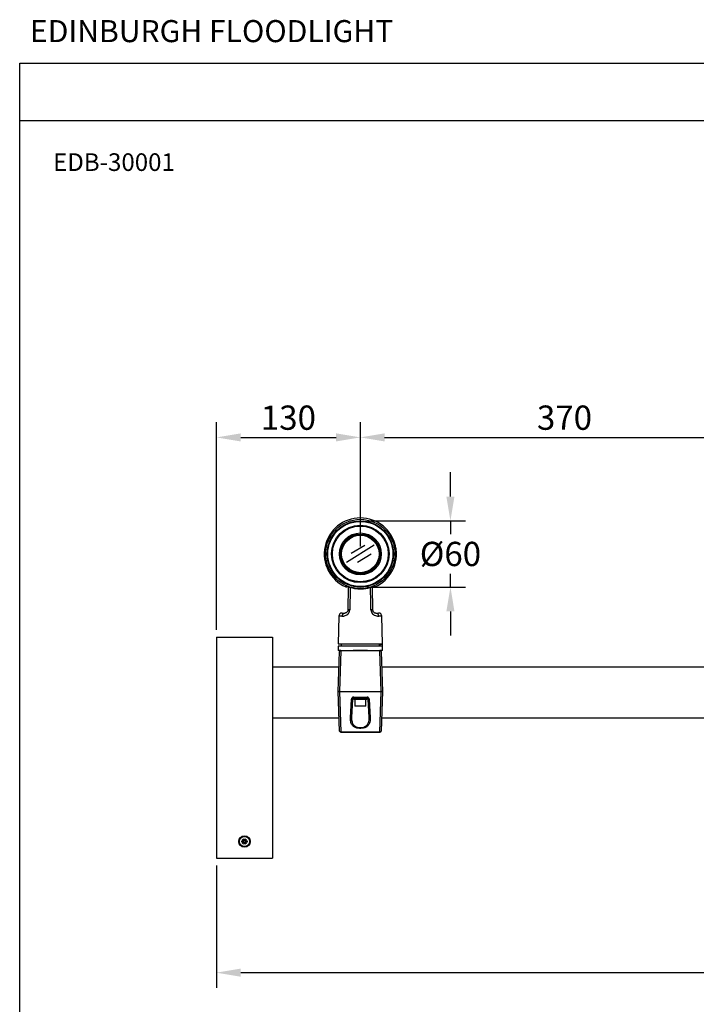
# Model space of a CAD drawing. Units: millimetres. Extents: x 1889 to 3734, y -1168 to 323.
# Drawn here: x 1889 to 2502, y -569 to 323 of the extents above; entities that cross this region are included whole.
import ezdxf

# ---------------------------------------------------------------- set-up
doc = ezdxf.new("R2010")
doc.units = ezdxf.units.MM
doc.header["$MEASUREMENT"] = 0
doc.layers.add('AM_0', color=7, linetype='Continuous', lineweight=30)
doc.layers.add('AM_5', color=3, linetype='Continuous', lineweight=25)
doc.dimstyles.new('1$0', dxfattribs={"dimscale": 12, "dimtxt": 2.5, "dimasz": 2.5, "dimexe": 1.25, "dimexo": 0.625, "dimtad": 1, "dimtih": 1, "dimtoh": 1, "dimdec": 0, "dimzin": 0, "dimdsep": 46, "dimlunit": 6, "dimtxsty": 'Standard', "dimcen": 2.5, "dimclrd": 5, "dimclre": 5, "dimclrt": 2, "dimadec": 0, "dimazin": 0, "dimtfac": 1, "dimtdec": 0, "dimtmove": 0, "dimatfit": 3, "dimfxl": 0, "dimtolj": 1, "dimtzin": 0, "dimarcsym": 0})

# ---------------------------------------------------------------- blocks, each defined once
blk = doc.blocks.new('*D254')
at = {"layer": 'AM_5', "color": 5, "lineweight": -2, "transparency": 16777216}
for p, q in [((2067.02, -443.1), (2067.02, -553.79)), ((3067.02, -443.1), (3067.02, -553.79)), ((2089.02, -540.04), (3045.02, -540.04))]:
    blk.add_line(p, q, dxfattribs=at)
at = {"layer": 'AM_5', "color": 5, "transparency": 16777216}
for points in [[(2089.02, -536.37), (2089.02, -543.7), (2067.02, -540.04)], [(3045.02, -536.37), (3045.02, -543.7), (3067.02, -540.04)]]:
    blk.add_solid(points, dxfattribs=at)
at = {"layer": 'Defpoints', "color": 0, "transparency": 16777216}
for p in [(2067.02, -436.23), (3067.02, -436.23), (3067.02, -540.04)]:
    blk.add_point(p, dxfattribs=at)
at = {"layer": 'AM_5', "color": 2, "transparency": 16777216, "insert": (2567.02, -520.33), "char_height": 22, "attachment_point": 5}
blk.add_mtext('\\A1;1,000', dxfattribs=at)
blk = doc.blocks.new('*D255')
at = {"layer": 'AM_5', "color": 5, "lineweight": -2, "transparency": 16777216}
for p, q in [((2067.02, -229.35), (2067.02, -41.38)), ((2197.43, -153.84), (2197.43, -41.38)), ((2089.02, -55.13), (2175.43, -55.13))]:
    blk.add_line(p, q, dxfattribs=at)
at = {"layer": 'AM_5', "color": 5, "transparency": 16777216}
for points in [[(2089.02, -51.46), (2089.02, -58.8), (2067.02, -55.13)], [(2175.43, -51.46), (2175.43, -58.8), (2197.43, -55.13)]]:
    blk.add_solid(points, dxfattribs=at)
at = {"layer": 'Defpoints', "color": 0, "transparency": 16777216}
for p in [(2197.43, -55.13), (2197.43, -160.71), (2067.02, -236.23)]:
    blk.add_point(p, dxfattribs=at)
at = {"layer": 'AM_5', "color": 2, "transparency": 16777216, "insert": (2132.23, -37.25), "char_height": 22, "attachment_point": 5}
blk.add_mtext('\\A1;130', dxfattribs=at)
blk = doc.blocks.new('*D256')
at = {"layer": 'AM_5', "color": 5, "lineweight": -2, "transparency": 16777216}
for p, q in [((2279.07, -108.71), (2279.07, -86.71)), ((2204.31, -130.71), (2292.82, -130.71)), ((2279.07, -130.71), (2279.07, -142.84)), ((2279.07, -190.71), (2279.07, -178.59)), ((2204.31, -190.71), (2292.82, -190.71)), ((2279.07, -212.71), (2279.07, -234.71))]:
    blk.add_line(p, q, dxfattribs=at)
at = {"layer": 'AM_5', "color": 5, "transparency": 16777216}
for points in [[(2275.4, -108.71), (2282.73, -108.71), (2279.07, -130.71)], [(2275.4, -212.71), (2282.73, -212.71), (2279.07, -190.71)]]:
    blk.add_solid(points, dxfattribs=at)
at = {"layer": 'Defpoints', "color": 0, "transparency": 16777216}
for p in [(2197.43, -130.71), (2197.43, -190.71), (2279.07, -190.71)]:
    blk.add_point(p, dxfattribs=at)
at = {"layer": 'AM_5', "color": 2, "transparency": 16777216, "insert": (2279.07, -160.71), "char_height": 22, "attachment_point": 5}
blk.add_mtext('\\A1;%%C60', dxfattribs=at)
blk = doc.blocks.new('*D257')
at = {"layer": 'AM_5', "color": 5, "lineweight": -2, "transparency": 16777216}
for p, q in [((2197.43, -48.25), (2197.43, -41.38)), ((2567.43, -153.84), (2567.43, -41.38)), ((2219.43, -55.13), (2545.43, -55.13))]:
    blk.add_line(p, q, dxfattribs=at)
at = {"layer": 'AM_5', "color": 5, "transparency": 16777216}
for points in [[(2219.43, -51.46), (2219.43, -58.8), (2197.43, -55.13)], [(2545.43, -51.46), (2545.43, -58.8), (2567.43, -55.13)]]:
    blk.add_solid(points, dxfattribs=at)
at = {"layer": 'Defpoints', "color": 0, "transparency": 16777216}
for p in [(2197.43, -55.13), (2567.43, -55.13), (2567.43, -160.71)]:
    blk.add_point(p, dxfattribs=at)
at = {"layer": 'AM_5', "color": 2, "transparency": 16777216, "insert": (2382.43, -37.25), "char_height": 22, "attachment_point": 5}
blk.add_mtext('\\A1;370', dxfattribs=at)

msp = doc.modelspace()

# ---------------------------------------------------------------- linework, layer by layer
at = {"color": 1}
msp.add_line((1888.72, 232.08), (3734.26, 232.08), dxfattribs=at)
at = {"color": 5}
for p, q in [((2210.01, -152.83), (2184.86, -168.59)), ((2201.58, -152.91), (2189.13, -160.44)), ((2207.37, -160.79), (2194.92, -168.32))]:
    msp.add_line(p, q, dxfattribs=at)
at = {"color": 7, "linetype": 'Continuous', "lineweight": 25, "ltscale": 20}
for p, q in [((2184.43, -189.58), (2184.28, -189.53)), ((2186.3, -211.28), (2186.66, -190.43)), ((2208.2, -190.43), (2208.57, -211.28)), ((2177.87, -217.18), (2177.43, -242.23)), ((2180.74, -217.18), (2177.87, -217.18)), ((2180.87, -214.23), (2183.3, -214.23)), ((2211.57, -214.23), (2213.99, -214.23)), ((2216.99, -217.18), (2214.13, -217.18)), ((2217.43, -242.23), (2216.99, -217.18)), ((2067.02, -236.23), (2067.02, -436.23)), ((2067.02, -236.23), (2117.82, -236.23)), ((2117.82, -236.23), (2117.82, -436.23)), ((2177.43, -242.23), (2217.33, -242.23)), ((2177.43, -244.23), (2177.43, -248.23)), ((2217.43, -244.23), (2177.43, -244.23)), ((2179.69, -248.23), (2177.43, -248.23)), ((2177.43, -285.23), (2178.69, -249.19)), ((2179.69, -248.34), (2178.43, -285.23)), ((2179.69, -248.34), (2179.69, -248.23)), ((2179.69, -248.23), (2190.88, -248.23)), ((2215.18, -248.34), (2179.69, -248.34)), ((2180.18, -242.23), (2180.18, -244.23)), ((2203.98, -248.23), (2190.88, -248.23)), ((2203.98, -248.23), (2215.18, -248.23)), ((2214.64, -244.23), (2214.64, -242.23)), ((2215.19, -242.33), (2215.18, -242.23)), ((2217.43, -248.23), (2215.18, -248.23)), ((2215.18, -248.34), (2215.18, -248.23)), ((2216.43, -285.23), (2215.18, -248.34)), ((2215.19, -242.33), (2217.33, -242.33)), ((2215.27, -243.9), (2215.19, -242.33)), ((2216.18, -249.19), (2217.43, -285.23)), ((2217.33, -244.23), (2216.31, -244.23)), ((2216.52, -243.96), (2216.52, -244.23)), ((2217.33, -242.23), (2217.43, -242.23)), ((2217.33, -242.33), (2217.33, -242.23)), ((2217.43, -242.32), (2217.43, -242.23)), ((2217.43, -244.23), (2217.43, -242.32)), ((2217.43, -248.23), (2217.43, -244.23)), ((2178.2, -263.23), (2117.82, -263.23)), ((2548.2, -263.23), (2216.67, -263.23)), ((2178.69, -321.26), (2177.43, -285.23)), ((2178.43, -285.23), (2179.69, -322.12)), ((2178.43, -285.23), (2216.43, -285.23)), ((2215.18, -322.12), (2216.43, -285.23)), ((2217.43, -285.23), (2216.18, -321.26)), ((2188.51, -309.31), (2189.38, -292.31)), ((2190.38, -292.18), (2189.51, -308.78)), ((2191.53, -292.18), (2190.38, -292.18)), ((2191.38, -290.37), (2203.48, -290.37)), ((2191.38, -291.23), (2191.38, -290.37)), ((2203.48, -291.23), (2191.38, -291.23)), ((2191.53, -291.23), (2191.53, -292.53)), ((2203.3, -292.53), (2191.53, -292.53)), ((2192.43, -292.53), (2192.43, -298.23)), ((2202.43, -298.23), (2202.43, -292.53)), ((2203.3, -291.23), (2203.3, -292.53)), ((2203.3, -292.53), (2203.33, -292.53)), ((2203.33, -292.53), (2203.33, -291.23)), ((2204.48, -292.18), (2203.33, -292.18)), ((2203.48, -290.37), (2203.48, -291.23)), ((2205.35, -308.78), (2204.48, -292.18)), ((2205.48, -292.31), (2206.35, -309.31)), ((2192.43, -298.23), (2202.43, -298.23)), ((2202.13, -298.53), (2192.73, -298.53)), ((2117.82, -309.23), (2178.27, -309.23)), ((2216.6, -309.23), (2548.27, -309.23)), ((2179.69, -322.12), (2215.18, -322.12)), ((2179.69, -322.23), (2179.69, -322.12)), ((2215.18, -322.23), (2179.69, -322.23)), ((2215.18, -322.23), (2215.18, -322.12)), ((2090.75, -419.36), (2091.64, -418.85)), ((2091.64, -418.85), (2092.4, -420.16)), ((2092.44, -420.16), (2093.2, -418.85)), ((2093.2, -418.85), (2094.09, -419.36)), ((2089.97, -420.71), (2091.49, -420.71)), ((2089.97, -421.74), (2089.97, -420.71)), ((2091.49, -421.74), (2089.97, -421.74)), ((2091.51, -420.68), (2090.75, -419.36)), ((2090.75, -423.09), (2091.51, -421.78)), ((2091.64, -423.61), (2090.75, -423.09)), ((2091.49, -421.74), (2091.49, -420.71)), ((2091.51, -420.68), (2092.4, -420.17)), ((2091.51, -420.68), (2091.53, -420.71)), ((2091.53, -421.74), (2091.51, -421.78)), ((2092.4, -422.29), (2091.51, -421.78)), ((2092.4, -422.29), (2091.64, -423.61)), ((2092.4, -422.29), (2092.42, -422.26)), ((2092.44, -420.16), (2092.42, -420.2)), ((2092.44, -420.17), (2093.33, -420.68)), ((2093.33, -421.78), (2092.44, -422.29)), ((2093.2, -423.61), (2092.44, -422.29)), ((2094.09, -423.09), (2093.2, -423.61)), ((2093.31, -420.71), (2093.33, -420.68)), ((2093.33, -421.78), (2093.31, -421.74)), ((2094.09, -419.36), (2093.33, -420.68)), ((2093.33, -421.78), (2094.09, -423.09)), ((2093.35, -420.71), (2094.87, -420.71)), ((2093.35, -420.71), (2093.35, -421.74)), ((2094.87, -421.74), (2093.35, -421.74)), ((2094.87, -420.71), (2094.87, -421.74)), ((2067.02, -436.23), (2117.82, -436.23))]:
    msp.add_line(p, q, dxfattribs=at)
at = {"color": 1}
msp.add_lwpolyline([(1888.72, 283.87), (3734.26, 283.87), (3734.26, -1168.38), (1888.72, -1168.38)], close=True, dxfattribs=at)
at = {"color": 7, "linetype": 'Continuous', "lineweight": 25, "ltscale": 20, "flags": 128}
for points in [[(2184.27, -190.62), (2184.27, -190.59), (2184.27, -190.43), (2184.28, -189.82), (2184.28, -189.53)], [(2188.2, -190.92), (2188.18, -191.83), (2187.81, -211.28)], [(2207.05, -211.28), (2206.94, -205.28), (2206.66, -190.92)], [(2210.23, -189.61), (2210.35, -189.6), (2210.58, -189.53)], [(2210.58, -189.53), (2210.58, -189.56), (2210.59, -189.72), (2210.59, -190.33), (2210.59, -190.62)], [(2189.51, -308.78), (2189.49, -308.89), (2189.43, -308.99), (2189.33, -309.09), (2189.21, -309.17), (2189.06, -309.24), (2188.89, -309.28), (2188.7, -309.31), (2188.51, -309.31)], [(2206.35, -309.31), (2206.16, -309.31), (2205.97, -309.28), (2205.8, -309.24), (2205.65, -309.17), (2205.53, -309.09), (2205.44, -308.99), (2205.38, -308.89), (2205.35, -308.78)]]:
    msp.add_lwpolyline(points, dxfattribs=at)
at = {"color": 7, "linetype": 'Continuous', "lineweight": 25, "ltscale": 400}
for centre, radius in [((2197.43, -160.71), 31.37), ((2197.43, -160.71), 31.37), ((2197.43, -160.71), 30), ((2197.43, -160.71), 29.79), ((2197.43, -160.71), 29.5), ((2197.43, -160.71), 26), ((2197.43, -160.71), 25.3), ((2197.43, -160.71), 19.02), ((2197.43, -160.71), 18.02), ((2197.43, -160.71), 17.5), ((2197.43, -160.71), 17), ((2092.42, -421.23), 5.2), ((2092.42, -421.23), 4.65), ((2092.42, -421.23), 0.851)]:
    msp.add_circle(centre, radius, dxfattribs=at)
for centre, radius, start, end in [((2197.43, -160.71), 32.68, 293.74522, 246.25478), ((2187.05, -239.62), 28.35, 88.46711, 91.53289), ((2207.81, -239.62), 28.35, 88.46711, 91.53289), ((2180.87, -217.23), 3, 90, 179), ((2183.53, -217.02), 2.8, 94.78152, 183.27456), ((2211.33, -217.02), 2.8, 356.72544, 85.21848), ((2213.99, -217.23), 3, 1, 90), ((2179.69, -249.23), 1, 90, 178), ((2179.63, -249.28), 0.947, 86.5476, 174.65803), ((2215.18, -249.23), 1, 2, 90), ((2215.23, -249.28), 0.947, 5.34197, 93.4524), ((2189.7, -290.89), 1.46, 257.67575, 298.05012), ((2205.17, -290.89), 1.46, 241.94988, 282.32425), ((2192.73, -298.23), 0.3, 180, 270), ((2202.13, -298.23), 0.3, 270, 0), ((2179.63, -321.17), 0.947, 185.34197, 273.4524), ((2179.69, -321.23), 1, 182, 270), ((2215.23, -321.17), 0.947, 266.5476, 354.65803), ((2215.18, -321.23), 1, 270, 358), ((2092.42, -421.23), 1.06, 148.94021, 151.05979), ((2092.42, -421.23), 1.06, 208.94021, 211.05979), ((2092.42, -421.23), 1.06, 88.94021, 91.05979), ((2092.42, -421.23), 1.06, 268.94021, 271.05979), ((2092.42, -421.23), 1.06, 28.94021, 31.05979), ((2092.42, -421.23), 1.06, 328.94021, 331.05979)]:
    msp.add_arc(centre, radius, start, end, dxfattribs=at)
at = {"color": 7, "linetype": 'Continuous', "lineweight": 25, "ltscale": 20}
for points, knots in [([(2227.8, -148.96), (2227.61, -148.5), (2227.22, -147.58), (2226.87, -146.94), (2226.85, -146.97), (2227.11, -147.62), (2227.58, -148.8), (2228.19, -150.5), (2228.8, -152.59), (2229.29, -154.8), (2229.61, -156.8), (2229.77, -158.34), (2229.86, -159.32), (2229.88, -159.4), (2229.89, -159.44)], [0, 0, 0, 0, 0.085499, 0.171227, 0.251414, 0.327578, 0.406444, 0.491767, 0.581957, 0.671775, 0.75809, 0.84193, 0.925285, 1, 1, 1, 1]), ([(2229.9, -159.47), (2229.91, -159.38), (2229.93, -159.19), (2229.89, -158.05), (2229.75, -156.43), (2229.45, -154.46), (2228.97, -152.38), (2228.38, -150.45), (2227.99, -149.44), (2227.8, -148.96)], [0, 0, 0, 0, 0.1449165, 0.2896944, 0.433779, 0.5768467, 0.720738, 0.8693819, 1, 1, 1, 1]), ([(2185.62, -190.04), (2185.62, -190.05), (2185.59, -190.16), (2185.45, -190.36), (2185.2, -190.58), (2184.88, -190.71), (2184.56, -190.72), (2184.36, -190.65), (2184.27, -190.62)], [0, 0, 0, 0, 0.009713, 0.214643, 0.419556, 0.624434, 0.82928, 1, 1, 1, 1]), ([(2184.28, -189.53), (2184.28, -189.52), (2184.28, -189.52), (2184.4, -189.56), (2184.47, -189.59)], [0, 0, 0, 0, 0.378165, 1, 1, 1, 1]), ([(2184.43, -189.58), (2184.43, -189.58), (2184.42, -189.57), (2184.45, -189.58), (2184.47, -189.59)], [0, 0, 0, 0, 0.136781, 1, 1, 1, 1]), ([(2184.47, -189.59), (2184.53, -189.62), (2184.7, -189.68), (2185.36, -189.95), (2186.26, -190.29), (2186.97, -190.54), (2187.33, -190.66)], [0, 0, 0, 0, 0.182521, 0.480486, 0.738453, 1, 1, 1, 1]), ([(2187.33, -190.66), (2187.96, -190.86), (2189.87, -191.46), (2193.17, -192.1), (2197.22, -192.39), (2201.27, -192.15), (2204.73, -191.53), (2206.77, -190.9), (2207.53, -190.66)], [0, 0, 0, 0, 0.097037, 0.293408, 0.489763, 0.686156, 0.882562, 1, 1, 1, 1]), ([(2207.53, -190.66), (2207.63, -190.63), (2208.08, -190.48), (2208.92, -190.17), (2209.74, -189.85), (2210.05, -189.73), (2210.15, -189.68)], [0, 0, 0, 0, 0.0826814, 0.3939772, 0.7864623, 1, 1, 1, 1]), ([(2210.59, -190.62), (2210.48, -190.66), (2210.27, -190.73), (2209.92, -190.69), (2209.62, -190.55), (2209.37, -190.33), (2209.29, -190.13), (2209.25, -190.04)], [0, 0, 0, 0, 0.204801, 0.409602, 0.614401, 0.819218, 1, 1, 1, 1]), ([(2210.15, -189.68), (2210.23, -189.65), (2210.52, -189.54), (2210.56, -189.53), (2210.58, -189.53)], [0, 0, 0, 0, 0.2779451, 1, 1, 1, 1]), ([(2210.15, -189.69), (2210.26, -189.64), (2210.41, -189.58), (2210.42, -189.58), (2210.42, -189.58)], [0, 0, 0, 0, 0.684921, 1, 1, 1, 1]), ([(2180.74, -217.18), (2180.97, -217.17), (2181.84, -217.15), (2183.41, -216.84), (2185.26, -215.89), (2186.61, -214.66), (2187.59, -213.09), (2187.74, -211.88), (2187.81, -211.28)], [0, 0, 0, 0, 0.102874, 0.382558, 0.558686, 0.714408, 0.860007, 1, 1, 1, 1]), ([(2186.3, -211.28), (2186.28, -211.52), (2186.25, -211.82), (2186.08, -212.39), (2185.77, -213), (2185.18, -213.61), (2184.38, -214.08), (2183.74, -214.21), (2183.4, -214.23), (2183.3, -214.23)], [0, 0, 0, 0, 0.092705, 0.114556, 0.23786, 0.380634, 0.558864, 0.875404, 1, 1, 1, 1]), ([(2207.05, -211.28), (2207.05, -211.32), (2207.07, -211.94), (2207.22, -212.6), (2207.71, -213.8), (2208.54, -215.02), (2210.2, -216.28), (2212.25, -217.07), (2213.45, -217.14), (2214.13, -217.18)], [0, 0, 0, 0, 0.010434, 0.14632, 0.155041, 0.323168, 0.500434, 0.719107, 1, 1, 1, 1]), ([(2208.57, -211.28), (2208.57, -211.3), (2208.57, -211.41), (2208.6, -211.74), (2208.7, -212.15), (2208.91, -212.66), (2209.29, -213.24), (2209.95, -213.81), (2210.82, -214.19), (2211.29, -214.21), (2211.57, -214.23)], [0, 0, 0, 0, 0.00848, 0.03939, 0.126915, 0.171838, 0.271649, 0.438845, 0.669796, 1, 1, 1, 1]), ([(2217.33, -242.33), (2217.32, -242.56), (2217.3, -243), (2217.3, -243.58), (2217.32, -244), (2217.32, -244.11), (2217.32, -244.17)], [0, 0, 0, 0, 0.259321, 0.518636, 0.778248, 1, 1, 1, 1]), ([(2177.43, -285.23), (2177.44, -285.23), (2177.46, -285.23), (2177.64, -285.23), (2177.89, -285.23), (2178.17, -285.23), (2178.36, -285.23), (2178.43, -285.23)], [0, 0, 0, 0, 0.2146464, 0.4292959, 0.6438831, 0.8584991, 1, 1, 1, 1]), ([(2178.43, -285.23), (2178.32, -285.23), (2178.09, -285.23), (2177.79, -285.23), (2177.57, -285.23), (2177.45, -285.23), (2177.43, -285.23), (2177.43, -285.23)], [0, 0, 0, 0, 0.214824, 0.429653, 0.644357, 0.858953, 1, 1, 1, 1]), ([(2216.43, -285.23), (2216.55, -285.23), (2216.77, -285.23), (2217.07, -285.23), (2217.3, -285.23), (2217.42, -285.23), (2217.43, -285.23), (2217.43, -285.23)], [0, 0, 0, 0, 0.214824, 0.429653, 0.644357, 0.858953, 1, 1, 1, 1]), ([(2217.43, -285.23), (2217.42, -285.23), (2217.4, -285.23), (2217.23, -285.23), (2216.97, -285.23), (2216.69, -285.23), (2216.51, -285.23), (2216.43, -285.23)], [0, 0, 0, 0, 0.214646, 0.429296, 0.643883, 0.858499, 1, 1, 1, 1]), ([(2191.38, -290.37), (2191.27, -290.38), (2190.94, -290.39), (2190.4, -290.59), (2189.87, -291.02), (2189.49, -291.62), (2189.42, -292.08), (2189.38, -292.31)], [0, 0, 0, 0, 0.102967, 0.321441, 0.544323, 0.771593, 1, 1, 1, 1]), ([(2190.38, -292.18), (2190.4, -292.06), (2190.43, -291.84), (2190.62, -291.55), (2190.89, -291.33), (2191.16, -291.24), (2191.33, -291.23), (2191.38, -291.23)], [0, 0, 0, 0, 0.231511, 0.459456, 0.681297, 0.897968, 1, 1, 1, 1]), ([(2205.48, -292.31), (2205.47, -292.19), (2205.43, -291.84), (2205.2, -291.3), (2204.75, -290.79), (2204.15, -290.44), (2203.71, -290.4), (2203.48, -290.37)], [0, 0, 0, 0, 0.123314, 0.346827, 0.566553, 0.783806, 1, 1, 1, 1]), ([(2203.48, -291.23), (2203.59, -291.24), (2203.82, -291.26), (2204.12, -291.43), (2204.34, -291.68), (2204.46, -291.95), (2204.47, -292.12), (2204.48, -292.18)], [0, 0, 0, 0, 0.214269, 0.430034, 0.649449, 0.874712, 1, 1, 1, 1]), ([(2206.35, -309.31), (2206.36, -310.16), (2206.37, -311.85), (2205.75, -314.29), (2204.42, -316.39), (2202.2, -317.95), (2199.52, -318.77), (2196.72, -318.9), (2194.21, -318.49), (2192.03, -317.57), (2190.49, -316.32), (2189.5, -314.9), (2188.85, -313.34), (2188.48, -311.49), (2188.5, -310.04), (2188.51, -309.31)], [0, 0, 0, 0, 0.088079, 0.17594, 0.27736, 0.362243, 0.446904, 0.520143, 0.588794, 0.659047, 0.736103, 0.792868, 0.849715, 0.924805, 1, 1, 1, 1]), ([(2189.51, -308.78), (2189.5, -309.47), (2189.47, -310.88), (2189.78, -312.69), (2190.35, -314.22), (2191.23, -315.6), (2192.6, -316.84), (2194.55, -317.73), (2196.8, -318.14), (2199.23, -318.01), (2200.8, -317.51), (2202.26, -316.78), (2203.68, -315.68), (2204.85, -313.63), (2205.38, -311.25), (2205.36, -309.61), (2205.35, -308.78)], [0, 0, 0, 0, 0.075969, 0.153383, 0.209787, 0.267554, 0.343992, 0.413084, 0.480262, 0.551847, 0.628248, 0.635018, 0.719029, 0.820679, 0.908865, 1, 1, 1, 1]), ([(2091.53, -420.71), (2091.53, -420.71), (2091.51, -420.71), (2091.5, -420.71), (2091.49, -420.71)], [0, 0, 0, 0, 0.23462, 1, 1, 1, 1]), ([(2091.49, -421.74), (2091.5, -421.74), (2091.51, -421.74), (2091.53, -421.74), (2091.53, -421.74)], [0, 0, 0, 0, 0.76538, 1, 1, 1, 1]), ([(2092.42, -420.2), (2092.42, -420.19), (2092.41, -420.18), (2092.41, -420.17), (2092.4, -420.16)], [0, 0, 0, 0, 0.473185, 1, 1, 1, 1]), ([(2092.42, -422.26), (2092.42, -422.26), (2092.43, -422.27), (2092.44, -422.29), (2092.44, -422.29)], [0, 0, 0, 0, 0.473185, 1, 1, 1, 1]), ([(2093.35, -420.71), (2093.34, -420.71), (2093.33, -420.71), (2093.32, -420.71), (2093.31, -420.71)], [0, 0, 0, 0, 0.76538, 1, 1, 1, 1]), ([(2093.31, -421.74), (2093.32, -421.74), (2093.33, -421.74), (2093.34, -421.74), (2093.35, -421.74)], [0, 0, 0, 0, 0.23462, 1, 1, 1, 1])]:
    msp.add_open_spline(points, degree=3, knots=knots, dxfattribs=at)

# ---------------------------------------------------------------- texts
at = {"insert": (1918.98, 202.24), "char_height": 16, "width": 392.6941, "attachment_point": 1}
msp.add_mtext('{\\fUnivers|b0|i0|c0|p34;\\C2;EDB-30001}', dxfattribs=at)
at = {"layer": 'AM_0', "insert": (2062.66, 312.94), "char_height": 20, "attachment_point": 5}
msp.add_mtext('{\\fUnivers|b0|i0|c0|p34;\\C2;EDINBURGH\\fUnivers|b0|i0|c238|p34; \\fUnivers|b0|i0|c0|p34;FLOODLIGHT}', dxfattribs=at)

# ---------------------------------------------------------------- dimensions: what is measured, and where the dimension line sits
at = {"layer": 'AM_5'}
for base, p1, p2, picture, middle in [((2197.43, -55.13), (2067.02, -236.23), (2197.43, -160.71), '*D255', (2132.23, -37.25)), ((2567.43, -55.13), (2197.43, -55.13), (2567.43, -160.71), '*D257', (2382.43, -37.25)), ((3067.02, -540.04), (2067.02, -436.23), (3067.02, -436.23), '*D254', (2567.02, -520.33))]:
    dim = msp.add_linear_dim(base=base, p1=p1, p2=p2, dimstyle='1$0', override={"dimscale": 11, "dimtxt": 2, "dimasz": 2, "dimfxl": 40}, dxfattribs=at)
    dim.commit()
    dim.dimension.update_dxf_attribs({"geometry": picture, "text_midpoint": middle})
dim = msp.add_linear_dim(base=(2279.07, -190.71), p1=(2197.43, -130.71), p2=(2197.43, -190.71), angle=90, text='%%C60', dimstyle='1$0', override={"dimscale": 11, "dimtxt": 2, "dimasz": 2, "dimfxl": 40}, dxfattribs=at)
dim.commit()
dim.dimension.update_dxf_attribs({"geometry": '*D256', "text_midpoint": (2279.07, -160.71), "dimtype": 160})

doc.saveas('drawing.dxf')
